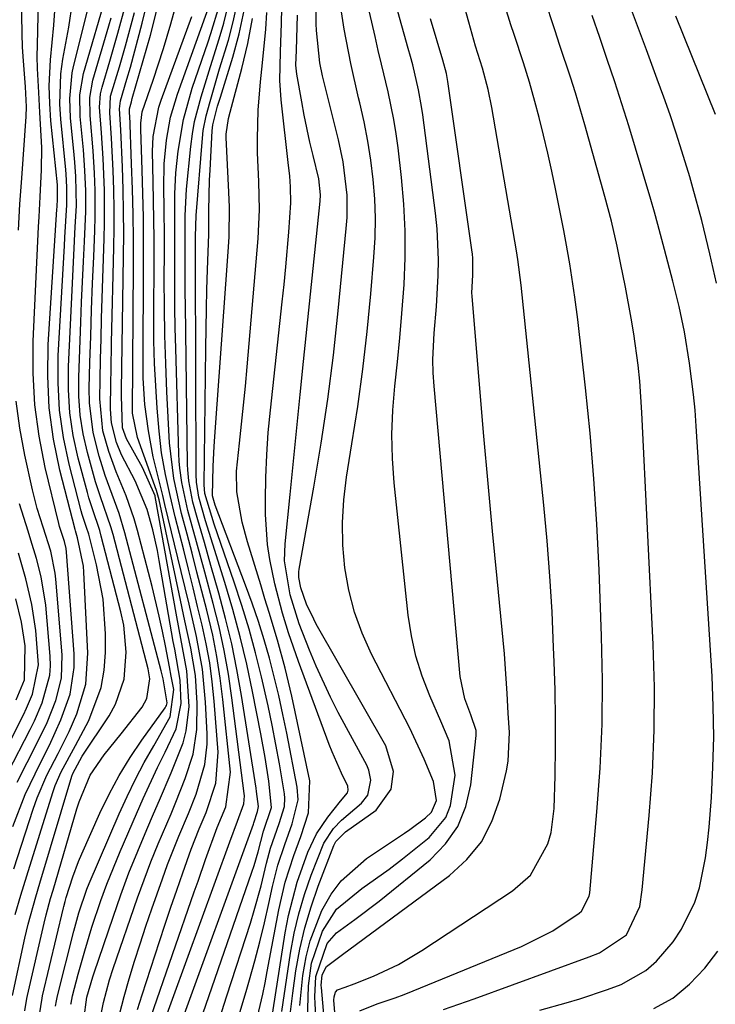
# Model space of a CAD drawing. Units: inches. Extents: x 1836199 to 1841550, y 415814 to 421149.
# Drawn here: x 1837687 to 1837784, y 417415 to 417552 of the extents above; entities that cross this region are included whole.
import ezdxf

# ---------------------------------------------------------------- set-up
doc = ezdxf.new("R2010")
doc.units = ezdxf.units.IN
doc.header["$MEASUREMENT"] = 0
doc.layers.add('7', color=7, linetype='Continuous')
doc.layers.add('8', color=7, linetype='Continuous')

msp = doc.modelspace()

# ---------------------------------------------------------------- linework, layer by layer
at = {"layer": '7', "color": 18}
for points in [[(1837724.66, 417413.32, 1764), (1837725.01, 417416.29, 1764), (1837725.46, 417419.38, 1764), (1837726, 417422.39, 1764), (1837726.68, 417425.35, 1764), (1837727.55, 417428.27, 1764), (1837728.55, 417431.15, 1764), (1837730.72, 417436.79, 1764), (1837731, 417437.35, 1764), (1837732.1, 417438.5, 1764), (1837732.36, 417438.69, 1764), (1837736.61, 417441.73, 1764), (1837738.7, 417444.63, 1764), (1837739, 417447.1, 1764), (1837737.96, 417450.68, 1764), (1837728.28, 417467.6, 1764), (1837727.92, 417468.27, 1764), (1837726.94, 417470.36, 1764), (1837726.12, 417472.63, 1764), (1837725.85, 417474.07, 1764), (1837725.86, 417474.84, 1764), (1837725.91, 417475.22, 1764), (1837727.95, 417486.64, 1764), (1837728.96, 417492.74, 1764), (1837729.88, 417498.86, 1764), (1837730.65, 417504.99, 1764), (1837731.33, 417511.14, 1764), (1837732.45, 417522.58, 1764), (1837732.55, 417524.13, 1764), (1837732.55, 417527.23, 1764), (1837732.02, 417531.87, 1764), (1837731.38, 417534.92, 1764), (1837729.15, 417543.82, 1764), (1837728.77, 417545.6, 1764), (1837728.31, 417550.12, 1764), (1837728.28, 417551.03, 1764), (1837728.05, 417568.91, 1764)], [(1837731.26, 417408.53, 1774), (1837730.74, 417415.31, 1774), (1837730.75, 417415.78, 1774), (1837730.94, 417416.44, 1774), (1837731.24, 417416.74, 1774), (1837732.28, 417417.1, 1774), (1837733.55, 417417.56, 1774), (1837736.24, 417418.66, 1774), (1837739.69, 417420.25, 1774), (1837742.96, 417422.19, 1774), (1837755.55, 417430.5, 1774), (1837758.03, 417432.69, 1774), (1837760.45, 417437.04, 1774), (1837760.93, 417438.64, 1774), (1837761.35, 417441.97, 1774), (1837761.46, 417446.5, 1774), (1837761.51, 417450.46, 1774), (1837761.52, 417454.43, 1774), (1837761.46, 417458.4, 1774), (1837761.35, 417462.36, 1774), (1837761.27, 417464.34, 1774), (1837761.04, 417469.3, 1774), (1837760.74, 417474.24, 1774), (1837760.35, 417479.18, 1774), (1837759.9, 417484.12, 1774), (1837756.77, 417514.72, 1774), (1837756.31, 417518.29, 1774), (1837756.22, 417518.88, 1774), (1837756.12, 417519.47, 1774), (1837752.69, 417539.4, 1774), (1837752.18, 417541.93, 1774), (1837751.4, 417544.89, 1774), (1837750.43, 417547.92, 1774), (1837749.93, 417549.59, 1774), (1837749.69, 417550.42, 1774), (1837749.46, 417551.26, 1774), (1837745.05, 417567.3, 1774)], [(1837727.06, 417412.51, 1768), (1837727.2, 417417.29, 1768), (1837727.62, 417420.44, 1768), (1837729.12, 417424.92, 1768), (1837731.07, 417427.95, 1768), (1837734.59, 417430.85, 1768), (1837738.4, 417433.54, 1768), (1837740.26, 417434.95, 1768), (1837743.98, 417437.91, 1768), (1837746.3, 417440.69, 1768), (1837746.95, 417442.35, 1768), (1837747.59, 417446.59, 1768), (1837746.73, 417451.35, 1768), (1837745.59, 417454.1, 1768), (1837744.04, 417457.64, 1768), (1837743, 417460.35, 1768), (1837742.12, 417463.11, 1768), (1837741.51, 417465.94, 1768), (1837741.07, 417468.81, 1768), (1837739.1, 417487.24, 1768), (1837738.86, 417490.6, 1768), (1837738.77, 417493.96, 1768), (1837738.9, 417497.31, 1768), (1837739.19, 417500.67, 1768), (1837739.56, 417504.03, 1768), (1837739.9, 417507.39, 1768), (1837740.19, 417510.75, 1768), (1837740.48, 417514.82, 1768), (1837740.63, 417518.53, 1768), (1837740.64, 417522.25, 1768), (1837740.45, 417525.95, 1768), (1837740.12, 417529.66, 1768), (1837739.64, 417533.81, 1768), (1837739.37, 417535.77, 1768), (1837739.06, 417537.72, 1768), (1837738.26, 417541.58, 1768), (1837737.35, 417545.43, 1768), (1837736.9, 417547.35, 1768), (1837736.46, 417549.28, 1768), (1837734.91, 417556.1, 1768)], [(1837734.35, 417413.82, 1776), (1837736.72, 417414.81, 1776), (1837739.26, 417415.65, 1776), (1837740.51, 417416.11, 1776), (1837741.76, 417416.6, 1776), (1837756.79, 417422.75, 1776), (1837761.14, 417424.94, 1776), (1837764.81, 417427.38, 1776), (1837765.16, 417427.7, 1776), (1837766.21, 417429.76, 1776), (1837766.28, 417430.22, 1776), (1837767.29, 417441.47, 1776), (1837767.72, 417447.57, 1776), (1837767.99, 417453.68, 1776), (1837768.04, 417459.79, 1776), (1837767.93, 417465.91, 1776), (1837767.58, 417475.12, 1776), (1837767.28, 417481.47, 1776), (1837766.87, 417487.8, 1776), (1837766.33, 417494.12, 1776), (1837765.69, 417500.44, 1776), (1837764.61, 417509.96, 1776), (1837764.23, 417513.06, 1776), (1837763.52, 417517.68, 1776), (1837762.97, 417520.76, 1776), (1837762.68, 417522.29, 1776), (1837761.54, 417528.09, 1776), (1837761.03, 417530.58, 1776), (1837760.48, 417533.07, 1776), (1837759.88, 417535.55, 1776), (1837759.25, 417538.02, 1776), (1837758.66, 417540.25, 1776), (1837757.91, 417542.94, 1776), (1837757.06, 417545.6, 1776), (1837755.77, 417549.58, 1776), (1837755.34, 417550.91, 1776), (1837753.93, 417555.44, 1776)], [(1837686.11, 417439.46, 1722), (1837687.82, 417443.92, 1722), (1837689.89, 417448.22, 1722), (1837691.2, 417450.76, 1722), (1837692.79, 417454.26, 1722), (1837694.08, 417457.85, 1722), (1837694.63, 417461.56, 1722), (1837694.62, 417463.46, 1722), (1837693.58, 417477.57, 1722), (1837693.53, 417478.08, 1722), (1837693.29, 417479.06, 1722), (1837692.86, 417480.31, 1722), (1837692.61, 417481.15, 1722), (1837692.5, 417481.58, 1722), (1837690.61, 417489.37, 1722), (1837689.75, 417493.71, 1722), (1837689.14, 417498.08, 1722), (1837688.91, 417502.48, 1722), (1837688.93, 417506.91, 1722), (1837689.69, 417522.83, 1722), (1837689.76, 417524.22, 1722), (1837689.9, 417527, 1722), (1837690.09, 417530.75, 1722), (1837690.15, 417533.87, 1722), (1837689.88, 417538.71, 1722), (1837689.71, 417541.49, 1722), (1837689.54, 417544.84, 1722), (1837689.51, 417546.49, 1722), (1837689.54, 417548.13, 1722), (1837689.68, 417554.18, 1722)], [(1837686.25, 417433.57, 1724), (1837688.94, 417441.85, 1724), (1837689.51, 417443.45, 1724), (1837690.85, 417446.57, 1724), (1837692.42, 417449.59, 1724), (1837693.92, 417452.65, 1724), (1837695.02, 417455.12, 1724), (1837696.27, 417459.26, 1724), (1837696.55, 417463.57, 1724), (1837695.99, 417474.8, 1724), (1837695.92, 417475.64, 1724), (1837695.11, 417479.59, 1724), (1837694.9, 417480.23, 1724), (1837694.8, 417480.56, 1724), (1837694.76, 417480.72, 1724), (1837692.65, 417488.99, 1724), (1837691.76, 417493.31, 1724), (1837691.15, 417497.66, 1724), (1837690.95, 417502.04, 1724), (1837691.03, 417506.45, 1724), (1837692.23, 417525.21, 1724), (1837692.25, 417525.58, 1724), (1837692.33, 417526.71, 1724), (1837692.32, 417528.47, 1724), (1837692.3, 417528.67, 1724), (1837691.4, 417537.58, 1724), (1837691.23, 417539.99, 1724), (1837691.17, 417542.41, 1724), (1837691.34, 417546.03, 1724), (1837691.81, 417550.87, 1724), (1837692.09, 417554.88, 1724)], [(1837695.97, 417412.58, 1738), (1837696.41, 417415.71, 1738), (1837697.22, 417418.56, 1738), (1837697.4, 417419.12, 1738), (1837700.03, 417426.86, 1738), (1837701.11, 417429.93, 1738), (1837702.25, 417432.99, 1738), (1837703.46, 417436.01, 1738), (1837704.73, 417439.02, 1738), (1837705.67, 417441.19, 1738), (1837706.5, 417443.09, 1738), (1837708.13, 417446.92, 1738), (1837709.77, 417451.1, 1738), (1837710.21, 417452.74, 1738), (1837710.59, 417456.14, 1738), (1837710.29, 417461.1, 1738), (1837709.44, 417465.6, 1738), (1837708.88, 417468.61, 1738), (1837705.89, 417485.33, 1738), (1837705.87, 417485.44, 1738), (1837704.11, 417489.38, 1738), (1837701.88, 417493.37, 1738), (1837701.34, 417494.86, 1738), (1837701.21, 417499.29, 1738), (1837701.22, 417500.1, 1738), (1837701.49, 417518.75, 1738), (1837701.51, 417521.84, 1738), (1837701.49, 417524.93, 1738), (1837701.43, 417528.02, 1738), (1837701.33, 417531.11, 1738), (1837701.11, 417536.31, 1738), (1837700.91, 417539.22, 1738), (1837701.06, 417540.36, 1738), (1837701.96, 417543.34, 1738), (1837702.44, 417545.03, 1738), (1837704.09, 417551.12, 1738), (1837704.87, 417554.32, 1738)], [(1837700.93, 417413.33, 1742), (1837701.59, 417415.81, 1742), (1837702.29, 417418.27, 1742), (1837703.03, 417420.72, 1742), (1837703.8, 417423.16, 1742), (1837704.61, 417425.59, 1742), (1837705.44, 417428.01, 1742), (1837706.9, 417432.19, 1742), (1837707.62, 417434.17, 1742), (1837709.16, 417438.1, 1742), (1837710.52, 417441.28, 1742), (1837711.58, 417443.95, 1742), (1837712.79, 417448.07, 1742), (1837713.12, 417450.9, 1742), (1837713.12, 417452.33, 1742), (1837712.9, 417456.73, 1742), (1837712.46, 417461.33, 1742), (1837711.64, 417465.87, 1742), (1837710.59, 417470.38, 1742), (1837709.52, 417474.89, 1742), (1837707.25, 417484.21, 1742), (1837706.94, 417485.49, 1742), (1837706.62, 417486.78, 1742), (1837705.63, 417490.86, 1742), (1837704.95, 417494.47, 1742), (1837704.47, 417498.12, 1742), (1837704.24, 417501.79, 1742), (1837704.21, 417503.63, 1742), (1837704.28, 417517.66, 1742), (1837704.28, 417520.92, 1742), (1837704.25, 417524.18, 1742), (1837704.18, 417527.44, 1742), (1837704.08, 417530.69, 1742), (1837703.88, 417536.39, 1742), (1837703.88, 417537.21, 1742), (1837704.08, 417538.83, 1742), (1837705.61, 417543.21, 1742), (1837707.04, 417547.62, 1742), (1837708.07, 417551.03, 1742), (1837708.93, 417554.24, 1742)], [(1837745.96, 417413.99, 1778), (1837750.22, 417415.47, 1778), (1837766.2, 417421.33, 1778), (1837767.64, 417421.89, 1778), (1837771.38, 417424.4, 1778), (1837773.23, 417428.33, 1778), (1837773.59, 417430.66, 1778), (1837774.56, 417440.96, 1778), (1837775, 417446.9, 1778), (1837775.26, 417452.85, 1778), (1837775.27, 417458.8, 1778), (1837775.1, 417464.75, 1778), (1837773.54, 417496.99, 1778), (1837773.23, 417501.38, 1778), (1837773, 417503.57, 1778), (1837772.4, 417507.93, 1778), (1837772.05, 417510.11, 1778), (1837771.25, 417514.44, 1778), (1837770.57, 417517.81, 1778), (1837770.09, 417520.14, 1778), (1837769.29, 417523.61, 1778), (1837768.39, 417527.05, 1778), (1837765.59, 417537.01, 1778), (1837764.29, 417541.44, 1778), (1837763.59, 417543.65, 1778), (1837762.15, 417548.04, 1778), (1837761.43, 417550.23, 1778), (1837760.01, 417554.63, 1778)], [(1837783.92, 417514.97, 1782), (1837782.98, 417519.08, 1782), (1837781.86, 417523.68, 1782), (1837780.63, 417528.25, 1782), (1837780.19, 417529.77, 1782), (1837779.09, 417533.33, 1782), (1837778.28, 417535.85, 1782), (1837777.44, 417538.37, 1782), (1837776.57, 417540.87, 1782), (1837775.67, 417543.37, 1782), (1837774.16, 417547.44, 1782), (1837772.93, 417550.78, 1782), (1837771.68, 417554.12, 1782)], [(1837686.06, 417415.97, 1728), (1837687.77, 417423.91, 1728), (1837688.22, 417425.85, 1728), (1837689.28, 417429.68, 1728), (1837689.85, 417431.58, 1728), (1837694.3, 417446.45, 1728), (1837694.43, 417446.82, 1728), (1837695.76, 417449.22, 1728), (1837699.48, 417454.82, 1728), (1837700.39, 417456.45, 1728), (1837701.57, 417459.95, 1728), (1837701.87, 417463.69, 1728), (1837701.52, 417467.44, 1728), (1837701.13, 417469.3, 1728), (1837698.4, 417479.82, 1728), (1837698.19, 417480.59, 1728), (1837697.17, 417483.61, 1728), (1837696.68, 417485.13, 1728), (1837696.46, 417485.89, 1728), (1837695.2, 417490.64, 1728), (1837694.51, 417493.79, 1728), (1837694.02, 417496.97, 1728), (1837693.83, 417500.18, 1728), (1837693.83, 417503.42, 1728), (1837694.38, 417514.98, 1728), (1837694.58, 417518.9, 1728), (1837694.79, 417522.82, 1728), (1837694.94, 417525.72, 1728), (1837694.85, 417529.8, 1728), (1837694.7, 417531.83, 1728), (1837694.61, 417532.85, 1728), (1837694.12, 417537.98, 1728), (1837694.01, 417540.67, 1728), (1837694.37, 417544.24, 1728), (1837694.56, 417545.12, 1728), (1837696.75, 417553.95, 1728)], [(1837686.44, 417427.22, 1726), (1837687.22, 417429.9, 1726), (1837688.04, 417432.58, 1726), (1837691.67, 417444.18, 1726), (1837692.01, 417445.16, 1726), (1837692.83, 417447.05, 1726), (1837694.81, 417450.69, 1726), (1837696.67, 417454.2, 1726), (1837698.4, 417458.77, 1726), (1837698.81, 417461.17, 1726), (1837698.98, 417463.63, 1726), (1837698.98, 417466.23, 1726), (1837698.66, 417471.07, 1726), (1837697.75, 417475.84, 1726), (1837696.65, 417480.09, 1726), (1837696.36, 417481.01, 1726), (1837695.75, 417482.85, 1726), (1837695.62, 417483.32, 1726), (1837693.93, 417489.82, 1726), (1837693.14, 417493.55, 1726), (1837692.59, 417497.31, 1726), (1837692.39, 417501.11, 1726), (1837692.42, 417504.93, 1726), (1837693.27, 417520.19, 1726), (1837693.34, 417521.34, 1726), (1837693.62, 417525.88, 1726), (1837693.63, 417528.32, 1726), (1837693.5, 417530.15, 1726), (1837693.45, 417530.75, 1726), (1837692.76, 417537.79, 1726), (1837692.62, 417539.88, 1726), (1837692.77, 417544.07, 1726), (1837693.07, 417546.14, 1726), (1837693.89, 417550.6, 1726), (1837694.41, 417554.01, 1726)], [(1837692.05, 417414.48, 1734), (1837692.17, 417415.2, 1734), (1837692.27, 417415.67, 1734), (1837692.32, 417415.91, 1734), (1837694.57, 417424.92, 1734), (1837695.26, 417427.44, 1734), (1837696.38, 417430.73, 1734), (1837696.71, 417431.53, 1734), (1837700.89, 417441.21, 1734), (1837701.99, 417443.62, 1734), (1837703.14, 417446.01, 1734), (1837704.38, 417448.35, 1734), (1837705.68, 417450.66, 1734), (1837707.99, 417454.68, 1734), (1837708.46, 417458.49, 1734), (1837708.12, 417460.37, 1734), (1837707.88, 417461.63, 1734), (1837707.33, 417464.55, 1734), (1837706.91, 417466.63, 1734), (1837706.46, 417468.71, 1734), (1837705.46, 417472.84, 1734), (1837703.44, 417480.6, 1734), (1837702.97, 417482.23, 1734), (1837701.85, 417485.43, 1734), (1837700.47, 417488.74, 1734), (1837699.43, 417491.57, 1734), (1837698.62, 417494.47, 1734), (1837698.19, 417498.93, 1734), (1837698.24, 417501.58, 1734), (1837698.3, 417504.41, 1734), (1837698.37, 417507.24, 1734), (1837698.45, 417510.07, 1734), (1837698.54, 417512.9, 1734), (1837698.81, 417521.13, 1734), (1837698.85, 417523.39, 1734), (1837698.83, 417527.91, 1734), (1837698.66, 417532.3, 1734), (1837698.44, 417535.87, 1734), (1837698.16, 417539.44, 1734), (1837698.29, 417541.32, 1734), (1837698.5, 417542.24, 1734), (1837699.59, 417545.86, 1734), (1837700.16, 417547.8, 1734), (1837700.71, 417549.74, 1734), (1837701.77, 417553.64, 1734)], [(1837705.27, 417412.96, 1746), (1837711.33, 417430.38, 1746), (1837711.85, 417431.87, 1746), (1837712.89, 417434.85, 1746), (1837714.5, 417439.3, 1746), (1837715.7, 417442.19, 1746), (1837716.37, 417447, 1746), (1837715.31, 417457.09, 1746), (1837714.94, 417460.09, 1746), (1837714.47, 417463.07, 1746), (1837713.88, 417466.03, 1746), (1837713.05, 417469.54, 1746), (1837712.38, 417472.19, 1746), (1837711.7, 417474.83, 1746), (1837711.01, 417477.47, 1746), (1837710.32, 417480.11, 1746), (1837709.56, 417482.97, 1746), (1837708.46, 417487.84, 1746), (1837707.87, 417492.78, 1746), (1837707.51, 417499.9, 1746), (1837707.35, 417503.82, 1746), (1837707.23, 417507.73, 1746), (1837707.17, 417511.64, 1746), (1837707.16, 417515.56, 1746), (1837707.17, 417519.29, 1746), (1837707.17, 417521.34, 1746), (1837707.14, 417525.43, 1746), (1837707.1, 417528.26, 1746), (1837707.15, 417531.56, 1746), (1837707.45, 417534.85, 1746), (1837708.04, 417538.09, 1746), (1837708.98, 417541.25, 1746), (1837713.53, 417553.92, 1746)], [(1837706.29, 417409.96, 1748), (1837716.28, 417437.3, 1748), (1837717.31, 417440.17, 1748), (1837718.21, 417442.58, 1748), (1837718.29, 417443.73, 1748), (1837718.27, 417444.02, 1748), (1837716.55, 417457.34, 1748), (1837716.06, 417460.65, 1748), (1837715.48, 417463.94, 1748), (1837714.77, 417467.2, 1748), (1837713.96, 417470.45, 1748), (1837712.79, 417474.82, 1748), (1837711.65, 417479.02, 1748), (1837710.45, 417483.4, 1748), (1837709.57, 417487.29, 1748), (1837709.3, 417489.27, 1748), (1837709.22, 417490.26, 1748), (1837709.17, 417491.26, 1748), (1837708.75, 417505.92, 1748), (1837708.68, 417508.76, 1748), (1837708.64, 417511.61, 1748), (1837708.61, 417514.45, 1748), (1837708.61, 417517.3, 1748), (1837708.62, 417521.52, 1748), (1837708.61, 417524.46, 1748), (1837708.61, 417527.4, 1748), (1837708.76, 417530.32, 1748), (1837709.08, 417533.34, 1748), (1837709.83, 417537.76, 1748), (1837711.04, 417542.08, 1748), (1837713.23, 417548.52, 1748), (1837713.63, 417549.71, 1748), (1837714.8, 417553.49, 1748)], [(1837712.51, 417413.43, 1752), (1837719.32, 417433.12, 1752), (1837719.63, 417434.05, 1752), (1837720.18, 417435.93, 1752), (1837720.94, 417438.78, 1752), (1837722.04, 417442.09, 1752), (1837721.7, 417445.74, 1752), (1837721.18, 417449.04, 1752), (1837720.58, 417452.32, 1752), (1837719.43, 417458.2, 1752), (1837718.61, 417462.03, 1752), (1837717.7, 417465.84, 1752), (1837716.67, 417469.62, 1752), (1837715.56, 417473.38, 1752), (1837713.89, 417478.7, 1752), (1837712.89, 417481.95, 1752), (1837711.94, 417485.22, 1752), (1837711.62, 417487.31, 1752), (1837711.58, 417488.37, 1752), (1837711.5, 417517.87, 1752), (1837711.5, 417518.59, 1752), (1837711.5, 417521.47, 1752), (1837711.57, 417524.38, 1752), (1837712.47, 417535.17, 1752), (1837712.58, 417536.21, 1752), (1837712.96, 417538.24, 1752), (1837713.52, 417540.26, 1752), (1837714.85, 417544.77, 1752), (1837716.07, 417548.78, 1752), (1837716.74, 417551.3, 1752), (1837717.28, 417553.84, 1752)], [(1837714.82, 417412.69, 1754), (1837715.87, 417415.89, 1754), (1837719.13, 417426.03, 1754), (1837719.66, 417427.75, 1754), (1837720.62, 417431.2, 1754), (1837721.38, 417434.37, 1754), (1837721.93, 417436.42, 1754), (1837723.14, 417439.85, 1754), (1837723.85, 417442.21, 1754), (1837723.92, 417443.41, 1754), (1837723.86, 417444.01, 1754), (1837723.16, 417448.18, 1754), (1837722.68, 417450.87, 1754), (1837722.16, 417453.55, 1754), (1837721.6, 417456.22, 1754), (1837720.68, 417460.25, 1754), (1837719.85, 417463.58, 1754), (1837718.95, 417466.89, 1754), (1837717.94, 417470.16, 1754), (1837716.87, 417473.42, 1754), (1837714.09, 417481.49, 1754), (1837712.81, 417485.76, 1754), (1837712.72, 417486.97, 1754), (1837712.93, 417505.96, 1754), (1837712.97, 417508.68, 1754), (1837713.02, 417511.4, 1754), (1837713.09, 417514.12, 1754), (1837713.17, 417516.84, 1754), (1837713.34, 417521.81, 1754), (1837713.35, 417522.76, 1754), (1837713.36, 417525.09, 1754), (1837713.45, 417529.3, 1754), (1837713.52, 417530.7, 1754), (1837713.82, 417536.18, 1754), (1837713.91, 417537.02, 1754), (1837714.57, 417539.59, 1754), (1837714.96, 417540.87, 1754), (1837716.68, 417546.43, 1754), (1837717.54, 417549.64, 1754), (1837718.24, 417552.88, 1754)], [(1837725.97, 417414.56, 1766), (1837726.4, 417418.72, 1766), (1837726.87, 417421.34, 1766), (1837727.42, 417423.54, 1766), (1837729.07, 417427.77, 1766), (1837730.37, 417430.03, 1766), (1837731.75, 417431.91, 1766), (1837735.28, 417435.02, 1766), (1837740.56, 417438.54, 1766), (1837741.3, 417439.05, 1766), (1837743.47, 417440.66, 1766), (1837744.3, 417441.43, 1766), (1837744.97, 417443.07, 1766), (1837744.58, 417445.69, 1766), (1837743.29, 417448.82, 1766), (1837741.27, 417453.1, 1766), (1837735.97, 417463.42, 1766), (1837734.67, 417466.31, 1766), (1837733.58, 417469.26, 1766), (1837732.81, 417472.3, 1766), (1837732.24, 417475.42, 1766), (1837731.98, 417478.58, 1766), (1837731.9, 417481.73, 1766), (1837732.09, 417484.88, 1766), (1837732.47, 417488.03, 1766), (1837733.24, 417492.63, 1766), (1837734.04, 417497.84, 1766), (1837734.76, 417503.05, 1766), (1837735.35, 417508.28, 1766), (1837735.87, 417513.52, 1766), (1837736.3, 417518.61, 1766), (1837736.46, 417521.31, 1766), (1837736.51, 417524.01, 1766), (1837736.4, 417526.7, 1766), (1837736.2, 417529.4, 1766), (1837735.86, 417532.08, 1766), (1837735.44, 417534.75, 1766), (1837734.92, 417537.41, 1766), (1837734.33, 417540.05, 1766), (1837734.16, 417540.77, 1766), (1837733.08, 417545.52, 1766), (1837732.17, 417550.32, 1766), (1837731.8, 417552.73, 1766)], [(1837689.79, 417413.28, 1732), (1837690.18, 417415.6, 1732), (1837690.25, 417415.93, 1732), (1837693.15, 417428.14, 1732), (1837693.19, 417428.32, 1732), (1837693.38, 417429.04, 1732), (1837693.54, 417429.57, 1732), (1837694.45, 417432.47, 1732), (1837695.24, 417434.6, 1732), (1837695.69, 417435.65, 1732), (1837698.2, 417441.29, 1732), (1837699.48, 417443.94, 1732), (1837700.87, 417446.53, 1732), (1837702.41, 417449.03, 1732), (1837704.05, 417451.47, 1732), (1837707.29, 417455.96, 1732), (1837707.38, 417456.12, 1732), (1837707.46, 417456.28, 1732), (1837707.51, 417456.45, 1732), (1837707.55, 417456.63, 1732), (1837706.99, 417459.97, 1732), (1837706.86, 417460.53, 1732), (1837706.72, 417461.08, 1732), (1837701.68, 417480.28, 1732), (1837700.88, 417482.98, 1732), (1837699.91, 417485.61, 1732), (1837698.93, 417488.25, 1732), (1837698.09, 417490.93, 1732), (1837697.26, 417494.25, 1732), (1837696.75, 417498.34, 1732), (1837696.72, 417500.41, 1732), (1837696.82, 417503.94, 1732), (1837696.94, 417507.62, 1732), (1837697.06, 417511.3, 1732), (1837697.19, 417514.98, 1732), (1837697.34, 417518.66, 1732), (1837697.49, 417522.33, 1732), (1837697.54, 417524.17, 1732), (1837697.53, 417527.86, 1732), (1837697.44, 417530.3, 1732), (1837697.26, 417533.39, 1732), (1837696.84, 417538.32, 1732), (1837696.8, 417540.78, 1732), (1837697.22, 417543.19, 1732), (1837699.45, 417550.76, 1732), (1837699.78, 417551.89, 1732)], [(1837694.17, 417414.73, 1736), (1837694.19, 417414.88, 1736), (1837694.38, 417415.89, 1736), (1837695.17, 417418.9, 1736), (1837696.09, 417422.18, 1736), (1837697.09, 417425.44, 1736), (1837698.34, 417429.15, 1736), (1837699.17, 417431.44, 1736), (1837701, 417435.96, 1736), (1837703.27, 417441.19, 1736), (1837704.24, 417443.36, 1736), (1837706.23, 417447.66, 1736), (1837707.27, 417449.79, 1736), (1837708.79, 417453.01, 1736), (1837709.51, 417456.55, 1736), (1837709.37, 417459.81, 1736), (1837708.6, 417464.11, 1736), (1837708.41, 417465.18, 1736), (1837706.46, 417476.41, 1736), (1837706.19, 417477.84, 1736), (1837705.56, 417480.69, 1736), (1837704.78, 417483.5, 1736), (1837703.09, 417487.51, 1736), (1837701.23, 417491.12, 1736), (1837700.52, 417492.86, 1736), (1837699.81, 417495.59, 1736), (1837699.68, 417497.47, 1736), (1837699.72, 417501.13, 1736), (1837699.75, 417502.98, 1736), (1837699.82, 417506.68, 1736), (1837700.14, 417519.94, 1736), (1837700.18, 417522.62, 1736), (1837700.18, 417525.29, 1736), (1837700.13, 417527.96, 1736), (1837700.04, 417530.64, 1736), (1837699.84, 417535.14, 1736), (1837699.57, 417538.67, 1736), (1837699.7, 417540.98, 1736), (1837700.92, 417545.05, 1736), (1837701.76, 417547.99, 1736), (1837703, 417552.6, 1736)], [(1837703.42, 417413.99, 1744), (1837704.07, 417416.06, 1744), (1837706.48, 417423.46, 1744), (1837707.27, 417425.85, 1744), (1837708.07, 417428.24, 1744), (1837708.88, 417430.62, 1744), (1837709.71, 417433, 1744), (1837710.89, 417436.29, 1744), (1837712.01, 417439.14, 1744), (1837712.97, 417441.38, 1744), (1837714.33, 417445.49, 1744), (1837714.65, 417449.77, 1744), (1837714.09, 417456.89, 1744), (1837713.82, 417459.55, 1744), (1837713.47, 417462.2, 1744), (1837712.99, 417464.83, 1744), (1837712.42, 417467.44, 1744), (1837711.79, 417470.05, 1744), (1837711.16, 417472.65, 1744), (1837710.51, 417475.25, 1744), (1837709.86, 417477.85, 1744), (1837708.68, 417482.49, 1744), (1837707.96, 417485.45, 1744), (1837707.3, 417488.41, 1744), (1837706.77, 417491.4, 1744), (1837706.42, 417494.41, 1744), (1837706.17, 417497.61, 1744), (1837705.96, 417500.73, 1744), (1837705.8, 417503.84, 1744), (1837705.72, 417506.96, 1744), (1837705.69, 417510.09, 1744), (1837705.73, 417518.5, 1744), (1837705.73, 417521.14, 1744), (1837705.71, 417523.78, 1744), (1837705.67, 417526.42, 1744), (1837705.61, 417529.06, 1744), (1837705.52, 417533.31, 1744), (1837705.62, 417535.38, 1744), (1837706.38, 417539.45, 1744), (1837706.71, 417540.43, 1744), (1837710.99, 417552.07, 1744)], [(1837717.51, 417413.11, 1756), (1837718.55, 417416.52, 1756), (1837719.01, 417418.12, 1756), (1837719.74, 417420.76, 1756), (1837720.43, 417423.4, 1756), (1837721.07, 417426.06, 1756), (1837721.67, 417428.73, 1756), (1837722.18, 417431.11, 1756), (1837722.93, 417434.06, 1756), (1837723.89, 417436.94, 1756), (1837724.93, 417439.8, 1756), (1837725.76, 417443.18, 1756), (1837725.64, 417444.9, 1756), (1837724.19, 417452.41, 1756), (1837723.65, 417455.04, 1756), (1837723.08, 417457.65, 1756), (1837722.44, 417460.25, 1756), (1837721.77, 417462.84, 1756), (1837721.03, 417465.42, 1756), (1837720.24, 417467.97, 1756), (1837719.37, 417470.51, 1756), (1837718.46, 417473.02, 1756), (1837714.23, 417484.14, 1756), (1837714.11, 417484.46, 1756), (1837713.85, 417485.42, 1756), (1837713.95, 417489.55, 1756), (1837714.09, 417492.3, 1756), (1837714.18, 417493.68, 1756), (1837716.04, 417519.33, 1756), (1837716.15, 417521.41, 1756), (1837716.2, 417525.57, 1756), (1837716.13, 417527.65, 1756), (1837715.75, 417535.26, 1756), (1837715.74, 417535.71, 1756), (1837716.09, 417537.9, 1756), (1837716.31, 417538.77, 1756), (1837717.95, 417544.82, 1756), (1837718.76, 417548.3, 1756), (1837719.42, 417551.8, 1756)], [(1837720.13, 417412.98, 1758), (1837720.84, 417416.13, 1758), (1837721.16, 417417.7, 1758), (1837721.47, 417419.29, 1758), (1837723.06, 417427.85, 1758), (1837723.95, 417431.7, 1758), (1837725.17, 417435.44, 1758), (1837726.15, 417438.08, 1758), (1837727.22, 417441.34, 1758), (1837727.4, 417445.78, 1758), (1837724.88, 417457.55, 1758), (1837724.44, 417459.52, 1758), (1837723.96, 417461.47, 1758), (1837722.89, 417465.35, 1758), (1837721.73, 417469.2, 1758), (1837721.14, 417471.12, 1758), (1837720.55, 417473.05, 1758), (1837718.71, 417479.01, 1758), (1837717.97, 417481.77, 1758), (1837717.25, 417486, 1758), (1837717.19, 417488.85, 1758), (1837717.59, 417492.73, 1758), (1837717.89, 417495.38, 1758), (1837718.17, 417498.03, 1758), (1837718.43, 417500.69, 1758), (1837718.67, 417503.35, 1758), (1837720.19, 417521.22, 1758), (1837720.38, 417525.17, 1758), (1837720.28, 417529.13, 1758), (1837720.13, 417533.09, 1758), (1837720.12, 417535.07, 1758), (1837720.22, 417539.02, 1758), (1837720.52, 417542.96, 1758), (1837720.82, 417545.64, 1758), (1837721.27, 417550.29, 1758), (1837721.39, 417552.62, 1758)], [(1837723.47, 417413.72, 1762), (1837724.7, 417421.83, 1762), (1837725.21, 417424.6, 1762), (1837725.84, 417427.33, 1762), (1837726.64, 417430.02, 1762), (1837727.56, 417432.67, 1762), (1837729.32, 417437.15, 1762), (1837730.66, 417439.16, 1762), (1837731.79, 417440.34, 1762), (1837734.55, 417442.71, 1762), (1837735.44, 417443.81, 1762), (1837735.86, 417445.9, 1762), (1837735.58, 417447.3, 1762), (1837735.29, 417447.98, 1762), (1837731.34, 417455.3, 1762), (1837730.24, 417457.42, 1762), (1837728.24, 417461.75, 1762), (1837727.34, 417463.96, 1762), (1837725.92, 417467.62, 1762), (1837724.64, 417471.68, 1762), (1837723.88, 417476.37, 1762), (1837723.94, 417478.74, 1762), (1837724.63, 417485.61, 1762), (1837725.09, 417490.24, 1762), (1837725.56, 417494.87, 1762), (1837726.03, 417499.49, 1762), (1837726.51, 417504.12, 1762), (1837728.81, 417526.4, 1762), (1837728.86, 417527.29, 1762), (1837728.62, 417529.51, 1762), (1837727.83, 417532.76, 1762), (1837727.4, 417534.61, 1762), (1837726.61, 417538.33, 1762), (1837726.27, 417540.2, 1762), (1837725.59, 417544.05, 1762), (1837725.46, 417545.29, 1762), (1837725.51, 417547.37, 1762), (1837725.67, 417552.23, 1762)], [(1837729.59, 417410.12, 1772), (1837729, 417417.07, 1772), (1837728.98, 417417.36, 1772), (1837729.09, 417418.83, 1772), (1837729.7, 417420, 1772), (1837731.53, 417421.38, 1772), (1837731.91, 417421.66, 1772), (1837746.81, 417432.64, 1772), (1837749.21, 417434.86, 1772), (1837751.24, 417437.32, 1772), (1837752.7, 417440.15, 1772), (1837753.78, 417443.24, 1772), (1837754.7, 417447.2, 1772), (1837754.94, 417448.52, 1772), (1837755.11, 417452.51, 1772), (1837754.93, 417455.2, 1772), (1837754.8, 417457.95, 1772), (1837754.55, 417462.08, 1772), (1837754.43, 417463.45, 1772), (1837753.4, 417473.91, 1772), (1837752.77, 417480.51, 1772), (1837752.15, 417487.12, 1772), (1837751.57, 417493.72, 1772), (1837751.01, 417500.33, 1772), (1837749.95, 417513.16, 1772), (1837749.92, 417513.64, 1772), (1837750.03, 417516.09, 1772), (1837750.04, 417518.45, 1772), (1837749.99, 417519.04, 1772), (1837749.92, 417519.63, 1772), (1837746.56, 417543.01, 1772), (1837746.36, 417544.14, 1772), (1837745.88, 417545.99, 1772), (1837744.14, 417551.75, 1772)], [(1837783.74, 417538.45, 1784), (1837778.27, 417552.1, 1784)], [(1837685.43, 417446.89, 1718), (1837688.53, 417452.94, 1718), (1837689.12, 417454.15, 1718), (1837690.18, 417456.63, 1718), (1837691.26, 417460.48, 1718), (1837691.33, 417461.8, 1718), (1837691.3, 417463.13, 1718), (1837690.67, 417470.23, 1718), (1837690.05, 417474.14, 1718), (1837689.39, 417476.7, 1718), (1837688.63, 417479.24, 1718), (1837688.23, 417480.51, 1718), (1837687.05, 417484.29, 1718)], [(1837682.59, 417445.09, 1716), (1837687.57, 417454.97, 1716), (1837688.02, 417455.92, 1716), (1837688.83, 417457.86, 1716), (1837689.69, 417461.91, 1716), (1837689.29, 417466.68, 1716), (1837688.76, 417470.32, 1716), (1837687.92, 417473.9, 1716), (1837686.9, 417477.44, 1716)], [(1837686.58, 417457.04, 1714), (1837687.72, 417459.83, 1714), (1837687.82, 417464.58, 1714), (1837687.31, 417467.88, 1714), (1837686.51, 417471.11, 1714)], [(1837775.19, 417414.15, 1782), (1837777.83, 417415.6, 1782), (1837780.16, 417417.53, 1782), (1837782.28, 417419.77, 1782), (1837784.09, 417422.1, 1782)]]:
    msp.add_polyline3d(points, dxfattribs=at)
at = {"layer": '8', "color": 18}
for points in [[(1837728.37, 417410.27, 1770), (1837728.12, 417414.86, 1770), (1837728.09, 417415.79, 1770), (1837728.2, 417418.59, 1770), (1837729.79, 417423.18, 1770), (1837731.09, 417424.68, 1770), (1837733.65, 417426.53, 1770), (1837737, 417429.07, 1770), (1837744.1, 417434.82, 1770), (1837746.24, 417437.03, 1770), (1837747.97, 417439.46, 1770), (1837749.07, 417442.24, 1770), (1837749.76, 417445.24, 1770), (1837750.49, 417452.08, 1770), (1837750.48, 417452.82, 1770), (1837749.77, 417454.98, 1770), (1837748.92, 417457.22, 1770), (1837748.29, 417460.3, 1770), (1837744.64, 417500.67, 1770), (1837744.52, 417502.51, 1770), (1837744.48, 417504.36, 1770), (1837744.66, 417508.05, 1770), (1837744.97, 417511.74, 1770), (1837745.21, 417516.07, 1770), (1837745.25, 417518.24, 1770), (1837745.07, 417522.56, 1770), (1837744.85, 417524.71, 1770), (1837743.09, 417538.38, 1770), (1837742.92, 417539.55, 1770), (1837742.5, 417541.88, 1770), (1837741.68, 417545.34, 1770), (1837741.38, 417546.48, 1770), (1837741.07, 417547.62, 1770), (1837736.73, 417563.09, 1770)], [(1837721.82, 417411, 1760), (1837723.96, 417424.69, 1760), (1837724.4, 417427.06, 1760), (1837725.63, 417431.71, 1760), (1837727.12, 417435.86, 1760), (1837728.31, 417438.41, 1760), (1837729.88, 417440.75, 1760), (1837731.65, 417442.98, 1760), (1837732.61, 417444.13, 1760), (1837732.71, 417444.5, 1760), (1837732.65, 417445.07, 1760), (1837731.79, 417446.85, 1760), (1837730.47, 417449.82, 1760), (1837730.08, 417450.84, 1760), (1837725.82, 417462.38, 1760), (1837724.43, 417466.38, 1760), (1837723.6, 417469.09, 1760), (1837722.52, 417473.19, 1760), (1837721.81, 417476.58, 1760), (1837721.49, 417478.65, 1760), (1837721.24, 417482.82, 1760), (1837721.24, 417484.86, 1760), (1837721.28, 417487.98, 1760), (1837721.39, 417491.1, 1760), (1837721.61, 417494.21, 1760), (1837721.9, 417497.31, 1760), (1837723.56, 417512.41, 1760), (1837723.81, 417514.82, 1760), (1837724.05, 417517.24, 1760), (1837724.46, 417522.07, 1760), (1837724.75, 417526.16, 1760), (1837724.71, 417528.4, 1760), (1837724.58, 417529.88, 1760), (1837724.51, 417530.63, 1760), (1837724.43, 417531.37, 1760), (1837723.42, 417540.5, 1760), (1837723.23, 417543.15, 1760), (1837723.31, 417547.14, 1760), (1837723.4, 417549.8, 1760), (1837723.43, 417551.13, 1760), (1837723.58, 417557.4, 1760)], [(1837687.79, 417413.83, 1730), (1837688.07, 417415.53, 1730), (1837688.16, 417415.95, 1730), (1837690.46, 417426.03, 1730), (1837690.73, 417427.18, 1730), (1837691.36, 417429.45, 1730), (1837691.69, 417430.58, 1730), (1837695.02, 417441.91, 1730), (1837695.32, 417442.87, 1730), (1837696.87, 417446.58, 1730), (1837698.82, 417449.43, 1730), (1837701.14, 417452.32, 1730), (1837704.06, 417456.06, 1730), (1837704.75, 417457.25, 1730), (1837705.14, 417459.98, 1730), (1837704.92, 417461.36, 1730), (1837700.03, 417480.04, 1730), (1837699.73, 417481.1, 1730), (1837698.29, 417485.28, 1730), (1837697.6, 417487.37, 1730), (1837696.47, 417491.44, 1730), (1837695.89, 417494.03, 1730), (1837695.47, 417496.63, 1730), (1837695.29, 417499.26, 1730), (1837695.27, 417501.91, 1730), (1837695.56, 417509.57, 1730), (1837695.67, 417512.37, 1730), (1837695.79, 417515.18, 1730), (1837695.92, 417517.98, 1730), (1837696.05, 417520.78, 1730), (1837696.23, 417524.94, 1730), (1837696.24, 417527.81, 1730), (1837696.11, 417530.67, 1730), (1837695.91, 417533.53, 1730), (1837695.48, 417538.15, 1730), (1837695.42, 417541.17, 1730), (1837695.93, 417544.13, 1730), (1837699.29, 417555.76, 1730)], [(1837686.89, 417522.38, 1720), (1837687.09, 417525.97, 1720), (1837687.34, 417529.57, 1720), (1837687.97, 417538.17, 1720), (1837688.02, 417539.5, 1720), (1837687.87, 417542.3, 1720), (1837687.57, 417545.88, 1720), (1837687.45, 417547.79, 1720), (1837687.39, 417549.7, 1720), (1837687.3, 417554.91, 1720)], [(1837709.02, 417410.84, 1750), (1837719.54, 417439.76, 1750), (1837719.62, 417439.98, 1750), (1837720.1, 417441.55, 1750), (1837720.24, 417442.23, 1750), (1837719.99, 417444.33, 1750), (1837719.92, 417444.78, 1750), (1837717.89, 417457.68, 1750), (1837717.25, 417461.27, 1750), (1837716.53, 417464.84, 1750), (1837715.68, 417468.39, 1750), (1837714.74, 417471.91, 1750), (1837713.64, 417475.76, 1750), (1837712.73, 417478.93, 1750), (1837711.82, 417482.1, 1750), (1837711.14, 417484.54, 1750), (1837710.56, 417487.53, 1750), (1837710.42, 417489.04, 1750), (1837710.39, 417489.8, 1750), (1837710.09, 417511.89, 1750), (1837710.07, 417513.68, 1750), (1837710.05, 417517.24, 1750), (1837710.06, 417520.78, 1750), (1837710.06, 417524.41, 1750), (1837710.23, 417528.04, 1750), (1837710.84, 417533.98, 1750), (1837711.07, 417535.74, 1750), (1837711.37, 417537.48, 1750), (1837712.27, 417540.91, 1750), (1837713.6, 417545.13, 1750), (1837714.79, 417548.98, 1750), (1837715.44, 417551.14, 1750), (1837716.31, 417554.8, 1750)], [(1837698.4, 417413.38, 1740), (1837698.71, 417414.98, 1740), (1837699.53, 417418.15, 1740), (1837700.03, 417419.7, 1740), (1837703.44, 417429.52, 1740), (1837704.35, 417432.05, 1740), (1837705.3, 417434.56, 1740), (1837706.31, 417437.05, 1740), (1837708.09, 417441.21, 1740), (1837708.77, 417442.84, 1740), (1837710.06, 417446.14, 1740), (1837711.15, 417449.49, 1740), (1837711.7, 417452.93, 1740), (1837711.72, 417456.62, 1740), (1837711.47, 417460.46, 1740), (1837710.84, 417464.26, 1740), (1837710.03, 417468.04, 1740), (1837709.22, 417471.81, 1740), (1837706.43, 417484.88, 1740), (1837706.35, 417485.2, 1740), (1837706.17, 417485.85, 1740), (1837706.06, 417486.16, 1740), (1837703.41, 417493.52, 1740), (1837702.73, 417496.91, 1740), (1837702.86, 417517.55, 1740), (1837702.86, 417521.06, 1740), (1837702.82, 417524.56, 1740), (1837702.74, 417528.07, 1740), (1837702.62, 417531.58, 1740), (1837702.35, 417538.33, 1740), (1837702.34, 417538.46, 1740), (1837702.3, 417539.21, 1740), (1837702.58, 417540.2, 1740), (1837702.71, 417540.65, 1740), (1837705.23, 417549.49, 1740), (1837706.26, 417553.49, 1740)], [(1837759.33, 417413.91, 1780), (1837762.99, 417414.93, 1780), (1837764.93, 417415.51, 1780), (1837768.76, 417416.79, 1780), (1837770.65, 417417.5, 1780), (1837774.09, 417419.42, 1780), (1837775.55, 417420.71, 1780), (1837777.87, 417423.42, 1780), (1837779.06, 417425.17, 1780), (1837780.89, 417428.92, 1780), (1837781.53, 417430.94, 1780), (1837782.39, 417435.11, 1780), (1837782.67, 417437.22, 1780), (1837782.88, 417439.35, 1780), (1837783.19, 417443.5, 1780), (1837783.41, 417447.71, 1780), (1837783.52, 417451.92, 1780), (1837783.46, 417456.13, 1780), (1837783.28, 417460.34, 1780), (1837781.09, 417495.11, 1780), (1837780.93, 417497.31, 1780), (1837780.72, 417499.5, 1780), (1837780.15, 417503.87, 1780), (1837779.44, 417508.23, 1780), (1837778.69, 417511.75, 1780), (1837777.82, 417515.26, 1780), (1837776.68, 417519.69, 1780), (1837775.76, 417523.15, 1780), (1837775.27, 417524.88, 1780), (1837774.77, 417526.6, 1780), (1837772.66, 417533.74, 1780), (1837771.72, 417536.84, 1780), (1837770.75, 417539.93, 1780), (1837769.75, 417543, 1780), (1837768.72, 417546.07, 1780), (1837767.67, 417549.14, 1780), (1837766.62, 417552.2, 1780)], [(1837686.73, 417445.6, 1720), (1837688.1, 417448.37, 1720), (1837689.45, 417450.97, 1720), (1837690.87, 417453.92, 1720), (1837692.09, 417456.95, 1720), (1837692.87, 417460.08, 1720), (1837692.95, 417463.3, 1720), (1837692.1, 417473.86, 1720), (1837692.01, 417474.65, 1720), (1837691.37, 417477.75, 1720), (1837690.31, 417481.07, 1720), (1837689.51, 417483.64, 1720), (1837688.86, 417486.24, 1720), (1837687.78, 417491.08, 1720), (1837687.09, 417494.82, 1720), (1837686.59, 417498.59, 1720)]]:
    msp.add_polyline3d(points, dxfattribs=at)

doc.saveas('drawing.dxf')
